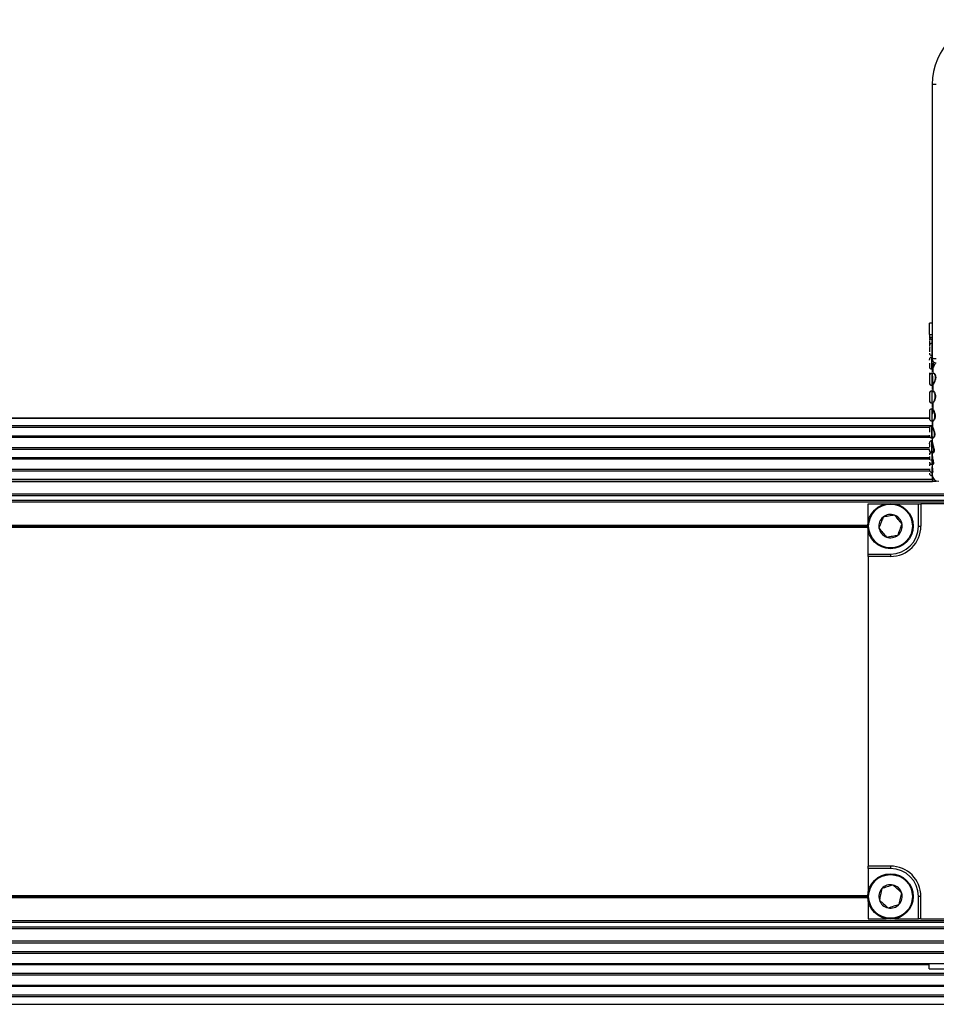
# Paper-space layout 'Sheet8' of a CAD drawing. Units: millimetres. Extents: x 2 to 2156, y 2 to 1394.
# Drawn here: x 1181 to 1294, y 314 to 436 of the extents above; entities that cross this region are included whole.
import ezdxf

# ---------------------------------------------------------------- set-up
doc = ezdxf.new("R2010")
doc.units = ezdxf.units.MM

psp = doc.layouts.new('Sheet8')

# ---------------------------------------------------------------- linework, layer by layer
at = {"color": 7, "linetype": 'Continuous', "lineweight": 25, "ltscale": 5}
for p, q in [((1293.684, 427.876), (1293.684, 394.029)), ((1293.684, 398.443), (1293.334, 398.443)), ((1293.334, 397.025), (1293.334, 398.443)), ((1293.334, 397.025), (1293.684, 397.025)), ((1293.334, 397.025), (1293.334, 396.719)), ((1293.334, 396.719), (1293.684, 396.719)), ((1293.335, 396.465), (1293.334, 396.436)), ((1293.684, 395.937), (1293.634, 395.937)), ((1293.634, 394.437), (1293.654, 394.437)), ((1293.684, 394.251), (1293.634, 394.251)), ((1293.634, 392.751), (1293.634, 394.251)), ((1293.684, 392.727), (1293.684, 392.428)), ((1293.774, 392.88), (1293.768, 392.242)), ((1293.634, 392.25), (1293.634, 390.75)), ((1293.718, 391.869), (1293.718, 391.676)), ((1293.718, 391.676), (1293.718, 390.872)), ((1293.747, 392.238), (1293.826, 392.275)), ((1293.634, 390.069), (1293.634, 388.569)), ((1293.684, 390.76), (1293.684, 390.247)), ((1293.699, 390.719), (1293.684, 390.76)), ((1293.717, 390.069), (1293.734, 390.067)), ((1293.755, 390.759), (1293.75, 390.094)), ((1293.634, 387.856), (1293.634, 386.356)), ((1293.684, 388.632), (1293.684, 388.034)), ((1293.741, 388.539), (1293.737, 387.856)), ((1293.334, 386.699), (1068.834, 386.699)), ((1293.684, 386.699), (1293.634, 386.699)), ((1293.684, 386.65), (1293.684, 387.183)), ((1293.684, 386.475), (1293.684, 385.79)), ((1293.654, 385.764), (1293.634, 385.764)), ((1293.634, 384.264), (1293.634, 385.764)), ((1293.654, 385.76), (1293.654, 385.764)), ((1293.684, 385.79), (1293.707, 385.711)), ((1293.686, 385.779), (1293.684, 385.784)), ((1293.432, 384.342), (1068.736, 384.342)), ((1293.654, 383.933), (1293.634, 383.933)), ((1293.634, 382.433), (1293.634, 383.933)), ((1293.684, 384.427), (1293.684, 383.851)), ((1293.695, 384.32), (1293.684, 384.427)), ((1293.661, 383.741), (1293.654, 383.825)), ((1293.684, 383.851), (1293.691, 383.765)), ((1293.685, 383.832), (1293.684, 383.846)), ((1293.334, 381.662), (1068.834, 381.662)), ((1293.362, 382.316), (1293.284, 382.316)), ((1293.634, 382.433), (1293.634, 380.99)), ((1293.684, 382.618), (1293.684, 382.131)), ((1293.335, 381.261), (1293.334, 381.233)), ((1293.634, 380.99), (1293.74, 380.99)), ((1293.634, 380.529), (1293.634, 380.033)), ((1293.684, 381.159), (1293.684, 380.717)), ((1293.634, 380.033), (1293.718, 380.033)), ((1293.634, 379.626), (1293.654, 379.626)), ((1293.654, 379.71), (1293.654, 379.898)), ((1293.684, 380.133), (1293.684, 379.714)), ((1293.684, 379.714), (1293.684, 379.683)), ((1293.684, 379.508), (1293.684, 379.132)), ((1294.146, 378.879), (1068.023, 378.879)), ((1068.432, 378.908), (1293.732, 378.908)), ((666.534, 377.379), (1390.434, 377.379)), ((1390.434, 377.135), (666.534, 377.135)), ((666.534, 376.588), (1390.434, 376.588)), ((1390.434, 376.338), (666.534, 376.338)), ((1285.784, 376.138), (1288.007, 376.138)), ((1285.784, 373.915), (1285.784, 376.138)), ((1289.061, 376.138), (1291.979, 376.138)), ((1291.979, 373.388), (1291.979, 376.138)), ((1291.979, 376.138), (1292.284, 376.138)), ((1292.284, 376.138), (1292.284, 373.388)), ((1329.534, 376.138), (1292.284, 376.138)), ((1287.62, 374.505), (1287.62, 374.505)), ((1287.621, 374.505), (1287.62, 374.505)), ((1289.045, 374.738), (1289.044, 374.738)), ((1289.045, 374.738), (1289.045, 374.738)), ((1076.031, 373.513), (1285.737, 373.513)), ((1076.031, 373.263), (1285.737, 373.263)), ((1076.034, 373.388), (1285.734, 373.388)), ((1287.11, 373.156), (1287.11, 373.155)), ((1287.11, 373.155), (1287.11, 373.155)), ((1289.959, 373.621), (1289.958, 373.622)), ((1289.958, 373.62), (1289.959, 373.621)), ((1291.979, 373.388), (1292.284, 373.388)), ((1285.784, 369.943), (1285.784, 372.861)), ((1288.023, 372.039), (1288.024, 372.038)), ((1288.024, 372.038), (1288.024, 372.038)), ((1289.447, 372.271), (1289.448, 372.271)), ((1289.448, 372.271), (1289.448, 372.272)), ((1285.784, 369.943), (1288.534, 369.943)), ((1285.784, 369.638), (1285.784, 369.943)), ((1285.784, 369.638), (1285.784, 331.438)), ((1288.534, 369.638), (1285.784, 369.638)), ((1288.534, 369.943), (1288.534, 369.638)), ((1288.534, 331.438), (1285.784, 331.438)), ((1285.784, 331.133), (1285.784, 331.438)), ((1288.534, 331.133), (1285.784, 331.133)), ((1285.784, 331.133), (1285.784, 328.215)), ((1288.534, 331.438), (1288.534, 331.133)), ((1287.466, 328.659), (1287.466, 328.659)), ((1287.466, 328.659), (1287.466, 328.658)), ((1288.841, 329.098), (1288.84, 329.099)), ((1288.84, 329.099), (1288.84, 329.098)), ((1289.909, 328.128), (1289.908, 328.129)), ((1289.909, 328.127), (1289.909, 328.128)), ((1076.031, 327.813), (1285.737, 327.813)), ((1076.031, 327.563), (1285.737, 327.563)), ((1076.034, 327.688), (1285.734, 327.688)), ((1285.784, 327.161), (1285.784, 324.938)), ((1287.16, 327.249), (1287.159, 327.248)), ((1287.159, 327.248), (1287.16, 327.248)), ((1291.979, 324.938), (1291.979, 327.688)), ((1292.284, 327.688), (1291.979, 327.688)), ((1292.284, 324.938), (1292.284, 327.688)), ((1288.227, 326.278), (1288.228, 326.278)), ((1288.228, 326.278), (1288.229, 326.278)), ((1289.602, 326.717), (1289.602, 326.718)), ((1289.602, 326.718), (1289.603, 326.718)), ((666.534, 324.738), (1390.434, 324.738)), ((1390.434, 324.488), (666.534, 324.488)), ((1285.784, 324.938), (1288.007, 324.938)), ((1289.061, 324.938), (1291.979, 324.938)), ((1292.284, 324.938), (1291.979, 324.938)), ((1292.284, 324.938), (1329.534, 324.938)), ((666.534, 323.942), (1390.434, 323.942)), ((1390.434, 323.697), (666.534, 323.697)), ((666.534, 322.203), (1390.434, 322.203)), ((666.534, 322.198), (1390.434, 322.198)), ((1390.434, 322.168), (666.534, 322.168)), ((1390.434, 321.918), (666.534, 321.918)), ((666.534, 320.897), (1390.434, 320.897)), ((1390.434, 320.652), (666.534, 320.652)), ((666.534, 319.42), (1390.434, 319.42)), ((666.534, 319.414), (1390.434, 319.414)), ((1293.284, 318.76), (1293.284, 319.414)), ((1293.284, 318.76), (1373.284, 318.76)), ((666.534, 318.217), (1390.434, 318.217)), ((1390.434, 317.972), (666.534, 317.972)), ((666.534, 316.739), (1390.434, 316.739)), ((666.534, 316.734), (1390.434, 316.734)), ((1483.76, 315.292), (573.209, 315.292)), ((574.284, 315.537), (1482.684, 315.537)), ((571.284, 314.398), (1485.684, 314.398)), ((571.284, 314.378), (1485.684, 314.378))]:
    psp.add_line(p, q, dxfattribs=at)
at = {"color": 8, "linetype": 'Continuous', "lineweight": 25, "ltscale": 5}
for p, q in [((1293.634, 396.719), (1293.634, 395.937)), ((1293.634, 395.937), (1293.634, 394.437)), ((1293.634, 394.251), (1293.634, 392.751)), ((1293.654, 394.437), (1293.654, 394.442)), ((1293.741, 390.757), (1293.699, 390.719)), ((1293.334, 386.678), (1068.834, 386.678)), ((1293.684, 386.678), (1293.634, 386.678)), ((1068.485, 385.784), (1293.684, 385.784)), ((1293.344, 385.539), (1068.824, 385.539)), ((1293.634, 385.764), (1293.634, 384.264)), ((1293.438, 384.337), (1068.73, 384.337)), ((1068.831, 384.518), (1293.338, 384.518)), ((1293.654, 383.825), (1293.654, 383.933)), ((1068.834, 383.104), (1293.334, 383.104)), ((1293.334, 382.859), (1068.834, 382.859)), ((1293.634, 383.917), (1293.634, 382.433)), ((1068.834, 381.838), (1293.284, 381.838)), ((1293.334, 381.657), (1068.834, 381.657)), ((1293.673, 381.89), (1293.654, 382.116)), ((1293.684, 382.131), (1293.702, 381.899)), ((1068.834, 380.424), (1293.334, 380.424)), ((1068.468, 379.158), (1293.778, 379.158)), ((1293.334, 380.179), (1068.834, 380.179)), ((1294.182, 378.873), (1067.986, 378.873)), ((1293.284, 319.238), (1068.484, 319.238)), ((1398.655, 316.558), (658.313, 316.558))]:
    psp.add_line(p, q, dxfattribs=at)
at = {"color": 7, "linetype": 'Continuous', "lineweight": 25, "ltscale": 5, "flags": 128}
psp.add_lwpolyline([(1293.334, 394.093), (1293.34, 394.035), (1293.343, 394.022)], dxfattribs=at)
at = {"color": 7, "linetype": 'Continuous', "lineweight": 25, "ltscale": 25}
for centre, radius in [((1288.534, 373.388), 2.8), ((1288.534, 373.388), 2.7), ((1288.534, 327.688), 2.8), ((1288.534, 327.688), 2.7)]:
    psp.add_circle(centre, radius, dxfattribs=at)
for centre, radius, start, end in [((1301.684, 427.875), 8, 89.99997, 179.99987), ((1294.058, 326.467), 101.41, 89.92875, 90.21126), ((1293.634, 396.73), 0.3, 182.0496, 270), ((1293.634, 396.494), 0.3, 180, 217.84247), ((1293.634, 395.992), 0.3, 180, 216.22737), ((1293.634, 395.637), 0.3, 90, 180), ((1293.634, 395.536), 0.3, 180, 214.43502), ((1293.634, 394.737), 0.3, 180, 270), ((1293.634, 393.951), 0.3, 90, 180), ((1294.06, 291.272), 102.758, 89.9306, 90.20941), ((1293.634, 393.051), 0.3, 180, 270), ((1293.634, 392.263), 0.3, 180, 211.46536), ((1293.634, 391.95), 0.3, 90, 180), ((1293.634, 391.05), 0.3, 180, 270), ((1293.634, 389.769), 0.3, 90, 180), ((1293.634, 388.869), 0.3, 180, 270), ((1293.634, 387.556), 0.3, 90, 180), ((1293.634, 386.656), 0.3, 180, 270), ((1293.634, 385.464), 0.3, 90, 180), ((1293.634, 384.564), 0.3, 180, 270), ((1293.634, 383.633), 0.3, 90, 180), ((1293.634, 382.733), 0.3, 180, 270), ((1293.662, 383.77), 0.029, 267.34245, 349.62625), ((1293.634, 382.19), 0.3, 115.14411, 180), ((1293.634, 381.233), 0.3, 90, 126.26175), ((1293.634, 381.29), 0.3, 180, 270), ((1293.634, 380.826), 0.3, 129.23264, 180), ((1293.634, 380.333), 0.3, 180, 270), ((1293.634, 379.926), 0.3, 180, 270), ((1294.497, 379.727), 0.813, 180.97121, 269.32531), ((1288.534, 373.388), 1.443, 129.30898, 189.25729), ((1288.534, 373.388), 1.443, 69.30898, 129.25729), ((1288.534, 373.388), 1.443, 9.30898, 69.25729), ((1288.534, 373.388), 1.443, 189.30898, 249.25729), ((1288.534, 373.388), 3.75, 270, 0), ((1288.534, 373.388), 3.445, 270, 0), ((1288.534, 373.388), 1.443, 309.30898, 9.25729), ((1288.534, 373.388), 1.443, 249.30898, 309.25729), ((1288.534, 327.688), 3.75, 0, 90), ((1288.534, 327.688), 3.445, 0, 90), ((1288.534, 327.688), 1.443, 137.77337, 197.72168), ((1288.534, 327.688), 1.443, 77.77337, 137.72168), ((1288.534, 327.688), 1.443, 17.77337, 77.72168), ((1288.534, 327.688), 1.443, 317.77337, 17.72168), ((1288.534, 327.688), 1.443, 197.77337, 257.72168), ((1288.534, 327.688), 1.443, 257.77337, 317.72168)]:
    psp.add_arc(centre, radius, start, end, dxfattribs=at)
at = {"color": 8, "linetype": 'Continuous', "lineweight": 25, "ltscale": 25}
for centre, radius, start, end in [((1294.17, 387.181), 0.486, 128.71845, 179.83004), ((1294.189, 379.132), 0.505, 180.04693, 210.13636)]:
    psp.add_arc(centre, radius, start, end, dxfattribs=at)
at = {"color": 7, "linetype": 'Continuous', "lineweight": 25, "ltscale": 5}
for points, knots in [([(1293.334, 396.265), (1293.334, 396.249), (1293.334, 396.205), (1293.334, 396.121), (1293.334, 396.032), (1293.334, 395.991), (1293.334, 395.993), (1293.334, 395.994)], [0, 0, 0, 0, 0.0974035, 0.2738836, 0.5972878, 0.9206993, 1, 1, 1, 1]), ([(1293.334, 395.337), (1293.334, 395.326), (1293.334, 395.285), (1293.334, 395.211), (1293.334, 395.119), (1293.334, 395.004), (1293.334, 394.932), (1293.334, 394.886)], [0, 0, 0, 0, 0.0795485, 0.2693658, 0.4602918, 0.6501076, 1, 1, 1, 1]), ([(1293.334, 393.879), (1293.334, 393.905), (1293.334, 393.946), (1293.334, 393.95), (1293.334, 393.951)], [0, 0, 0, 0, 0.652172, 1, 1, 1, 1]), ([(1293.654, 394.442), (1293.658, 394.442), (1293.666, 394.441), (1293.676, 394.434), (1293.683, 394.424), (1293.684, 394.416), (1293.684, 394.412)], [0, 0, 0, 0, 0.2498879, 0.5001477, 0.7501108, 1, 1, 1, 1]), ([(1293.723, 394.13), (1293.703, 394.076), (1293.662, 393.967), (1293.657, 393.797), (1293.654, 393.71)], [0, 0, 0, 0, 0.4879211, 1, 1, 1, 1]), ([(1293.684, 393.718), (1293.686, 393.802), (1293.69, 393.977), (1293.731, 394.091), (1293.752, 394.15)], [0, 0, 0, 0, 0.4791058, 1, 1, 1, 1]), ([(1293.692, 394.028), (1293.69, 394.005), (1293.682, 393.919), (1293.743, 393.774), (1293.864, 393.631), (1294.022, 393.544), (1294.132, 393.534), (1294.184, 393.529)], [0, 0, 0, 0, 0.087741, 0.3299337, 0.575925, 0.8005358, 1, 1, 1, 1]), ([(1293.334, 393.491), (1293.334, 393.463), (1293.334, 393.405), (1293.334, 393.32), (1293.334, 393.216), (1293.334, 393.16), (1293.334, 393.124)], [0, 0, 0, 0, 0.19032113, 0.40190213, 0.61224844, 1, 1, 1, 1]), ([(1293.334, 393.163), (1293.334, 393.153), (1293.334, 393.12), (1293.334, 393.087), (1293.334, 393.059), (1293.334, 393.048), (1293.334, 393.052), (1293.334, 393.052)], [0, 0, 0, 0, 0.1255638, 0.414289, 0.7047143, 0.9934426, 1, 1, 1, 1]), ([(1293.654, 392.984), (1293.658, 392.984), (1293.666, 392.984), (1293.676, 392.987), (1293.683, 392.99), (1293.684, 392.993), (1293.684, 392.995)], [0, 0, 0, 0, 0.2498771, 0.5001066, 0.7500898, 1, 1, 1, 1]), ([(1293.654, 392.757), (1293.657, 392.755), (1293.661, 392.751), (1293.701, 392.833), (1293.72, 392.873)], [0, 0, 0, 0, 0.5128448, 1, 1, 1, 1]), ([(1293.755, 393.404), (1293.735, 393.357), (1293.703, 393.283), (1293.686, 393.131), (1293.685, 393.04), (1293.684, 392.995)], [0, 0, 0, 0, 0.4714496, 0.7379074, 1, 1, 1, 1]), ([(1293.749, 392.844), (1293.73, 392.803), (1293.69, 392.719), (1293.686, 392.724), (1293.684, 392.727)], [0, 0, 0, 0, 0.4922272, 1, 1, 1, 1]), ([(1293.72, 392.873), (1293.735, 392.902), (1293.766, 392.965), (1293.828, 393.088), (1293.898, 393.233), (1293.944, 393.339), (1293.967, 393.392)], [0, 0, 0, 0, 0.2254129, 0.4816232, 0.7409772, 1, 1, 1, 1]), ([(1293.749, 392.844), (1293.749, 392.847), (1293.748, 392.852), (1293.744, 392.859), (1293.74, 392.863), (1293.736, 392.867), (1293.729, 392.871), (1293.724, 392.872), (1293.72, 392.873)], [0, 0, 0, 0, 0.241676, 0.3711103, 0.5026214, 0.6338631, 0.7620285, 1, 1, 1, 1]), ([(1293.755, 393.404), (1293.755, 393.401), (1293.754, 393.396), (1293.75, 393.39), (1293.746, 393.387), (1293.742, 393.384), (1293.735, 393.381), (1293.73, 393.382), (1293.726, 393.382)], [0, 0, 0, 0, 0.2420245, 0.3714794, 0.5031186, 0.6341772, 0.762181, 1, 1, 1, 1]), ([(1294.054, 393.55), (1294.053, 393.546), (1294.037, 393.488), (1293.991, 393.375), (1293.924, 393.215), (1293.856, 393.068), (1293.795, 392.94), (1293.764, 392.876), (1293.749, 392.844)], [0, 0, 0, 0, 0.01428671, 0.20657242, 0.41306674, 0.61849731, 0.81324899, 1, 1, 1, 1]), ([(1293.884, 393.478), (1293.877, 393.481), (1293.849, 393.494), (1293.803, 393.465), (1293.771, 393.424), (1293.755, 393.404)], [0, 0, 0, 0, 0.1282455, 0.5732241, 1, 1, 1, 1]), ([(1293.334, 392.312), (1293.334, 392.29), (1293.334, 392.262), (1293.334, 392.265), (1293.334, 392.265)], [0, 0, 0, 0, 0.8012912, 1, 1, 1, 1]), ([(1293.334, 391.928), (1293.334, 391.939), (1293.334, 391.958), (1293.334, 391.937), (1293.334, 391.904), (1293.334, 391.854), (1293.334, 391.771), (1293.334, 391.643), (1293.334, 391.497), (1293.334, 391.381), (1293.334, 391.294), (1293.334, 391.217), (1293.334, 391.131), (1293.334, 391.095), (1293.334, 391.072)], [0, 0, 0, 0, 0.11972223, 0.18505051, 0.24999944, 0.31532783, 0.38027631, 0.50000001, 0.61971961, 0.68505051, 0.74999943, 0.81532782, 0.8802763, 1, 1, 1, 1]), ([(1293.718, 392.213), (1293.699, 392.181), (1293.661, 392.116), (1293.657, 391.981), (1293.654, 391.912)], [0, 0, 0, 0, 0.4902248, 1, 1, 1, 1]), ([(1293.684, 391.928), (1293.686, 391.997), (1293.69, 392.137), (1293.728, 392.204), (1293.747, 392.238)], [0, 0, 0, 0, 0.4955079, 1, 1, 1, 1]), ([(1293.712, 390.787), (1293.739, 390.824), (1293.8, 390.907), (1293.914, 391.11), (1293.999, 391.31), (1294.05, 391.469), (1294.079, 391.618), (1294.087, 391.762), (1294.073, 391.896), (1294.039, 392.013), (1293.984, 392.119), (1293.902, 392.217), (1293.799, 392.27), (1293.743, 392.23), (1293.718, 392.213)], [0, 0, 0, 0, 0.11397057, 0.25129027, 0.32810731, 0.39191309, 0.45355206, 0.51175604, 0.57035206, 0.63372409, 0.69373292, 0.77281838, 0.89786211, 1, 1, 1, 1]), ([(1293.718, 392.213), (1293.722, 392.213), (1293.727, 392.213), (1293.734, 392.216), (1293.738, 392.219), (1293.742, 392.223), (1293.746, 392.229), (1293.747, 392.235), (1293.747, 392.238)], [0, 0, 0, 0, 0.2377996, 0.3660639, 0.4973525, 0.6287731, 0.758123, 1, 1, 1, 1]), ([(1293.654, 390.789), (1293.656, 390.769), (1293.661, 390.731), (1293.695, 390.768), (1293.712, 390.787)], [0, 0, 0, 0, 0.51110606, 1, 1, 1, 1]), ([(1293.709, 390.067), (1293.693, 390.058), (1293.66, 390.039), (1293.656, 389.954), (1293.654, 389.911)], [0, 0, 0, 0, 0.4935965, 1, 1, 1, 1]), ([(1293.684, 389.934), (1293.686, 389.978), (1293.689, 390.067), (1293.721, 390.086), (1293.738, 390.096)], [0, 0, 0, 0, 0.4910786, 1, 1, 1, 1]), ([(1293.699, 388.57), (1293.72, 388.581), (1293.765, 388.605), (1293.859, 388.726), (1293.939, 388.873), (1294.001, 389.019), (1294.042, 389.173), (1294.062, 389.347), (1294.051, 389.518), (1294.016, 389.67), (1293.959, 389.813), (1293.877, 389.954), (1293.78, 390.059), (1293.73, 390.065), (1293.709, 390.067)], [0, 0, 0, 0, 0.0950252, 0.2104334, 0.2951379, 0.3522839, 0.4277503, 0.4956064, 0.562934, 0.6360275, 0.6980425, 0.782182, 0.9061254, 1, 1, 1, 1]), ([(1293.709, 390.067), (1293.712, 390.068), (1293.718, 390.068), (1293.724, 390.072), (1293.729, 390.075), (1293.733, 390.08), (1293.737, 390.087), (1293.737, 390.093), (1293.738, 390.096)], [0, 0, 0, 0, 0.2381591, 0.3666111, 0.4976069, 0.6292174, 0.7584125, 1, 1, 1, 1]), ([(1293.741, 390.757), (1293.741, 390.76), (1293.74, 390.766), (1293.736, 390.773), (1293.732, 390.777), (1293.728, 390.781), (1293.721, 390.785), (1293.716, 390.786), (1293.712, 390.787)], [0, 0, 0, 0, 0.241379, 0.3707612, 0.502107, 0.633632, 0.7619291, 1, 1, 1, 1]), ([(1293.738, 390.096), (1293.76, 390.093), (1293.809, 390.085), (1293.902, 389.978), (1293.982, 389.837), (1294.038, 389.691), (1294.076, 389.525), (1294.086, 389.346), (1294.066, 389.165), (1294.022, 388.996), (1293.962, 388.845), (1293.882, 388.698), (1293.793, 388.576), (1293.749, 388.551), (1293.729, 388.54)], [0, 0, 0, 0, 0.0976823, 0.2166827, 0.2908984, 0.3629226, 0.4350369, 0.504558, 0.5753053, 0.6490065, 0.7190875, 0.7907865, 0.9055749, 1, 1, 1, 1]), ([(1293.334, 389.768), (1293.334, 389.765), (1293.334, 389.76), (1293.334, 389.71), (1293.334, 389.656), (1293.334, 389.587), (1293.334, 389.485), (1293.334, 389.343), (1293.334, 389.198), (1293.334, 389.09), (1293.334, 389.016), (1293.334, 388.954), (1293.334, 388.892), (1293.334, 388.878), (1293.334, 388.869)], [0, 0, 0, 0, 0.119721, 0.1850494, 0.2500009, 0.3153307, 0.3802779, 0.4999997, 0.6197233, 0.6850528, 0.7500006, 0.8153304, 0.8802776, 1, 1, 1, 1]), ([(1293.654, 388.659), (1293.656, 388.63), (1293.659, 388.572), (1293.686, 388.571), (1293.699, 388.57)], [0, 0, 0, 0, 0.5085911, 1, 1, 1, 1]), ([(1293.695, 387.84), (1293.683, 387.849), (1293.659, 387.868), (1293.656, 387.838), (1293.654, 387.823)], [0, 0, 0, 0, 0.4975225, 1, 1, 1, 1]), ([(1293.684, 387.852), (1293.684, 387.848), (1293.683, 387.84), (1293.676, 387.831), (1293.666, 387.824), (1293.658, 387.823), (1293.654, 387.823)], [0, 0, 0, 0, 0.2498633, 0.4998533, 0.7501019, 1, 1, 1, 1]), ([(1293.683, 386.372), (1293.698, 386.364), (1293.721, 386.35), (1293.761, 386.367), (1293.785, 386.383), (1293.798, 386.394), (1293.804, 386.4), (1293.808, 386.403), (1293.809, 386.404), (1293.81, 386.405), (1293.811, 386.405), (1293.811, 386.406), (1293.811, 386.406), (1293.811, 386.406), (1293.811, 386.406), (1293.811, 386.406), (1293.811, 386.406), (1293.81, 386.409), (1293.877, 386.429), (1293.909, 386.54), (1293.989, 386.712), (1294.021, 386.9), (1294.015, 387.108), (1293.974, 387.297), (1293.913, 387.467), (1293.839, 387.63), (1293.753, 387.773), (1293.713, 387.819), (1293.695, 387.84)], [0, 0, 0, 0, 0.0829391, 0.1309553, 0.1566361, 0.1698902, 0.1766243, 0.1800169, 0.1817189, 0.1825732, 0.1829983, 0.183216, 0.1833217, 0.1833737, 0.1834011, 0.1834141, 0.1834278, 0.1834333, 0.1899478, 0.3119422, 0.4014955, 0.477596, 0.561703, 0.6538367, 0.7121733, 0.7979853, 0.9104531, 1, 1, 1, 1]), ([(1293.729, 388.54), (1293.715, 388.541), (1293.689, 388.542), (1293.686, 388.603), (1293.684, 388.632)], [0, 0, 0, 0, 0.50739609, 1, 1, 1, 1]), ([(1293.684, 387.852), (1293.686, 387.867), (1293.689, 387.897), (1293.712, 387.879), (1293.724, 387.87)], [0, 0, 0, 0, 0.5002091, 1, 1, 1, 1]), ([(1293.819, 387.63), (1293.76, 387.5), (1293.683, 387.329), (1293.687, 387.231), (1293.688, 387.207)], [0, 0, 0, 0, 0.7572914, 1, 1, 1, 1]), ([(1293.695, 387.84), (1293.698, 387.841), (1293.704, 387.841), (1293.711, 387.845), (1293.715, 387.849), (1293.719, 387.854), (1293.723, 387.861), (1293.723, 387.866), (1293.724, 387.87)], [0, 0, 0, 0, 0.23797831, 0.3664297, 0.49800828, 0.62934246, 0.75865238, 1, 1, 1, 1]), ([(1293.729, 388.54), (1293.728, 388.543), (1293.727, 388.549), (1293.724, 388.556), (1293.72, 388.561), (1293.715, 388.565), (1293.708, 388.569), (1293.703, 388.569), (1293.699, 388.57)], [0, 0, 0, 0, 0.2409816, 0.3703248, 0.5019273, 0.6334482, 0.7620596, 1, 1, 1, 1]), ([(1293.724, 387.87), (1293.744, 387.846), (1293.785, 387.798), (1293.865, 387.652), (1293.936, 387.493), (1293.996, 387.318), (1294.04, 387.112), (1294.045, 386.893), (1294.012, 386.697), (1293.94, 386.51), (1293.847, 386.379), (1293.761, 386.317), (1293.728, 386.335), (1293.712, 386.344)], [0, 0, 0, 0, 0.0978204, 0.2010699, 0.2740556, 0.3452664, 0.4359368, 0.5231486, 0.6047663, 0.6898094, 0.8179107, 0.9114695, 1, 1, 1, 1]), ([(1293.334, 387.547), (1293.334, 387.529), (1293.334, 387.502), (1293.334, 387.425), (1293.334, 387.353), (1293.334, 387.271), (1293.334, 387.157), (1293.334, 387.011), (1293.334, 386.876), (1293.334, 386.784), (1293.334, 386.726), (1293.334, 386.684), (1293.334, 386.651), (1293.334, 386.66), (1293.334, 386.666)], [0, 0, 0, 0, 0.1197212, 0.1850506, 0.2499999, 0.3153296, 0.3802779, 0.5, 0.6197212, 0.6850506, 0.7499999, 0.8153296, 0.8802779, 1, 1, 1, 1]), ([(1293.654, 386.5), (1293.658, 386.499), (1293.666, 386.499), (1293.676, 386.493), (1293.683, 386.485), (1293.684, 386.479), (1293.684, 386.475)], [0, 0, 0, 0, 0.2499511, 0.4997411, 0.7500585, 1, 1, 1, 1]), ([(1293.654, 386.5), (1293.655, 386.471), (1293.658, 386.413), (1293.674, 386.386), (1293.683, 386.372)], [0, 0, 0, 0, 0.5052418, 1, 1, 1, 1]), ([(1293.712, 386.344), (1293.712, 386.348), (1293.711, 386.354), (1293.707, 386.36), (1293.704, 386.365), (1293.699, 386.368), (1293.692, 386.372), (1293.686, 386.372), (1293.683, 386.372)], [0, 0, 0, 0, 0.2403462, 0.3694833, 0.5010822, 0.6324753, 0.7612922, 1, 1, 1, 1]), ([(1293.712, 386.344), (1293.704, 386.359), (1293.687, 386.387), (1293.685, 386.446), (1293.684, 386.475)], [0, 0, 0, 0, 0.4997273, 1, 1, 1, 1]), ([(1293.334, 385.415), (1293.334, 385.384), (1293.334, 385.336), (1293.334, 385.238), (1293.334, 385.154), (1293.334, 385.07), (1293.334, 385.015), (1293.334, 384.991)], [0, 0, 0, 0, 0.326752, 0.5050531, 0.6823233, 0.8606264, 1, 1, 1, 1]), ([(1293.684, 385.79), (1293.684, 385.786), (1293.683, 385.778), (1293.676, 385.768), (1293.666, 385.761), (1293.658, 385.76), (1293.654, 385.76)], [0, 0, 0, 0, 0.2498739, 0.4998177, 0.7500963, 1, 1, 1, 1]), ([(1293.677, 385.682), (1293.671, 385.701), (1293.657, 385.739), (1293.655, 385.753), (1293.654, 385.76)], [0, 0, 0, 0, 0.5019985, 1, 1, 1, 1]), ([(1293.665, 384.345), (1293.676, 384.319), (1293.7, 384.263), (1293.775, 384.257), (1293.865, 384.329), (1293.93, 384.465), (1293.964, 384.621), (1293.961, 384.808), (1293.927, 384.994), (1293.872, 385.177), (1293.805, 385.368), (1293.726, 385.557), (1293.692, 385.644), (1293.677, 385.682)], [0, 0, 0, 0, 0.0841674, 0.1831835, 0.3108087, 0.3997618, 0.4747141, 0.5579718, 0.6481577, 0.7070107, 0.7942269, 0.9086374, 1, 1, 1, 1]), ([(1293.677, 385.682), (1293.681, 385.683), (1293.687, 385.684), (1293.693, 385.688), (1293.698, 385.691), (1293.702, 385.696), (1293.706, 385.702), (1293.706, 385.707), (1293.707, 385.711)], [0, 0, 0, 0, 0.2388135, 0.3674249, 0.498373, 0.6301132, 0.759121, 1, 1, 1, 1]), ([(1293.69, 385.398), (1293.688, 385.326), (1293.685, 385.252), (1293.699, 385.267), (1293.7, 385.268)], [0, 0, 0, 0, 0.9534958, 1, 1, 1, 1]), ([(1293.729, 386.33), (1293.728, 386.164), (1293.727, 385.932), (1293.726, 385.722), (1293.726, 385.661)], [0, 0, 0, 0, 0.7113437, 1, 1, 1, 1]), ([(1293.334, 384.566), (1293.334, 384.565), (1293.334, 384.563), (1293.334, 384.59), (1293.334, 384.612)], [0, 0, 0, 0, 0.1987121, 1, 1, 1, 1]), ([(1293.798, 384.243), (1293.775, 384.24), (1293.729, 384.233), (1293.706, 384.291), (1293.695, 384.32)], [0, 0, 0, 0, 0.5137671, 1, 1, 1, 1]), ([(1293.943, 385.024), (1293.959, 384.951), (1293.99, 384.806), (1293.985, 384.676), (1293.982, 384.611)], [0, 0, 0, 0, 0.5085694, 1, 1, 1, 1]), ([(1293.334, 383.535), (1293.334, 383.554), (1293.334, 383.593), (1293.334, 383.62), (1293.334, 383.635), (1293.334, 383.632), (1293.334, 383.632)], [0, 0, 0, 0, 0.29125648, 0.60912145, 0.92513451, 1, 1, 1, 1]), ([(1293.334, 383.518), (1293.334, 383.476), (1293.334, 383.411), (1293.334, 383.299), (1293.334, 383.221), (1293.334, 383.174), (1293.334, 383.157)], [0, 0, 0, 0, 0.418848, 0.6474012, 0.8746261, 1, 1, 1, 1]), ([(1293.334, 382.735), (1293.334, 382.735), (1293.334, 382.736), (1293.334, 382.765), (1293.334, 382.816), (1293.334, 382.849)], [0, 0, 0, 0, 0.21388026, 0.49036108, 1, 1, 1, 1]), ([(1293.684, 383.851), (1293.684, 383.848), (1293.683, 383.841), (1293.676, 383.832), (1293.666, 383.826), (1293.658, 383.826), (1293.654, 383.825)], [0, 0, 0, 0, 0.2498324, 0.499854, 0.7501018, 1, 1, 1, 1]), ([(1293.654, 382.625), (1293.657, 382.591), (1293.663, 382.519), (1293.697, 382.454), (1293.747, 382.426), (1293.804, 382.444), (1293.854, 382.506), (1293.885, 382.603), (1293.894, 382.725), (1293.881, 382.863), (1293.85, 383.014), (1293.824, 383.12), (1293.807, 383.177), (1293.806, 383.18)], [0, 0, 0, 0, 0.0948582, 0.197523, 0.3050541, 0.4162777, 0.527721, 0.6247081, 0.7191812, 0.8153391, 0.8968191, 0.9949599, 1, 1, 1, 1]), ([(1293.691, 383.765), (1293.699, 383.717), (1293.715, 383.619), (1293.769, 383.417), (1293.828, 383.211), (1293.877, 383.02), (1293.906, 382.864), (1293.92, 382.717), (1293.91, 382.587), (1293.879, 382.486), (1293.83, 382.423), (1293.775, 382.402), (1293.727, 382.429), (1293.693, 382.494), (1293.687, 382.568), (1293.684, 382.603)], [0, 0, 0, 0, 0.0803077, 0.1644828, 0.2722961, 0.3388794, 0.4040752, 0.4748354, 0.5446321, 0.6204125, 0.6976265, 0.7784579, 0.8568692, 0.9298372, 1, 1, 1, 1]), ([(1293.334, 381.986), (1293.334, 381.935), (1293.334, 381.857), (1293.334, 381.738), (1293.334, 381.647), (1293.334, 381.584), (1293.334, 381.556), (1293.334, 381.554)], [0, 0, 0, 0, 0.3743847, 0.5786777, 0.7817843, 0.9860808, 1, 1, 1, 1]), ([(1293.654, 382.116), (1293.658, 382.116), (1293.666, 382.116), (1293.676, 382.12), (1293.683, 382.125), (1293.684, 382.129), (1293.684, 382.131)], [0, 0, 0, 0, 0.24988486, 0.50010521, 0.75007469, 1, 1, 1, 1]), ([(1293.803, 381.152), (1293.804, 381.155), (1293.81, 381.201), (1293.781, 381.364), (1293.724, 381.614), (1293.69, 381.799), (1293.673, 381.89)], [0, 0, 0, 0, 0.0223243, 0.3357798, 0.6711962, 1, 1, 1, 1]), ([(1293.684, 382.603), (1293.684, 382.606), (1293.684, 382.611), (1293.684, 382.615), (1293.684, 382.618)], [0, 0, 0, 0, 0.5007578, 1, 1, 1, 1]), ([(1293.684, 381.334), (1293.684, 381.368), (1293.684, 381.447), (1293.684, 381.528), (1293.684, 381.549), (1293.684, 381.56)], [0, 0, 0, 0, 0.2706393, 0.6348302, 1, 1, 1, 1]), ([(1293.702, 381.899), (1293.719, 381.806), (1293.752, 381.615), (1293.809, 381.357), (1293.837, 381.189), (1293.83, 381.141), (1293.83, 381.137)], [0, 0, 0, 0, 0.32536546, 0.65903055, 0.97265739, 1, 1, 1, 1]), ([(1293.334, 380.459), (1293.334, 380.45), (1293.334, 380.418), (1293.334, 380.379), (1293.334, 380.347), (1293.334, 380.329), (1293.334, 380.335), (1293.334, 380.336)], [0, 0, 0, 0, 0.1194181, 0.3936495, 0.666285, 0.9405239, 1, 1, 1, 1]), ([(1293.654, 381.181), (1293.659, 381.13), (1293.67, 381.022), (1293.712, 381.002), (1293.733, 380.991)], [0, 0, 0, 0, 0.4825399, 1, 1, 1, 1]), ([(1293.654, 380.72), (1293.658, 380.72), (1293.666, 380.72), (1293.676, 380.719), (1293.683, 380.718), (1293.684, 380.718), (1293.684, 380.717)], [0, 0, 0, 0, 0.24987799, 0.50012678, 0.75008353, 1, 1, 1, 1]), ([(1293.654, 380.158), (1293.656, 380.128), (1293.661, 380.067), (1293.688, 380.026), (1293.708, 380.036), (1293.717, 380.097), (1293.707, 380.199), (1293.686, 380.347), (1293.66, 380.53), (1293.656, 380.658), (1293.654, 380.72)], [0, 0, 0, 0, 0.1136522, 0.2394225, 0.3808767, 0.4944735, 0.606033, 0.7504494, 0.8799087, 1, 1, 1, 1]), ([(1293.766, 380.973), (1293.765, 380.971), (1293.746, 380.953), (1293.699, 381.006), (1293.689, 381.11), (1293.684, 381.159)], [0, 0, 0, 0, 0.0389348, 0.5411512, 1, 1, 1, 1]), ([(1293.684, 380.717), (1293.686, 380.653), (1293.691, 380.521), (1293.714, 380.341), (1293.736, 380.188), (1293.745, 380.077), (1293.737, 380.013), (1293.716, 380.005), (1293.691, 380.041), (1293.686, 380.103), (1293.684, 380.133)], [0, 0, 0, 0, 0.1218263, 0.248436, 0.3779529, 0.5055684, 0.6349807, 0.761884, 0.8842557, 1, 1, 1, 1]), ([(1293.684, 379.683), (1293.684, 379.687), (1293.683, 379.694), (1293.676, 379.703), (1293.666, 379.709), (1293.658, 379.71), (1293.654, 379.71)], [0, 0, 0, 0, 0.2499345, 0.4998714, 0.7501158, 1, 1, 1, 1]), ([(1293.654, 379.626), (1293.658, 379.625), (1293.666, 379.624), (1293.676, 379.617), (1293.683, 379.607), (1293.684, 379.599), (1293.684, 379.596)], [0, 0, 0, 0, 0.2498795, 0.5001373, 0.7500768, 1, 1, 1, 1]), ([(1293.684, 379.683), (1293.684, 379.658), (1293.685, 379.608), (1293.684, 379.6), (1293.684, 379.596)], [0, 0, 0, 0, 0.5001197, 1, 1, 1, 1]), ([(1293.684, 379.144), (1293.686, 379.102), (1293.689, 379.038), (1293.71, 378.948), (1293.735, 378.9), (1293.746, 378.879)], [0, 0, 0, 0, 0.5128511, 0.7790086, 1, 1, 1, 1]), ([(1287.62, 374.505), (1287.559, 374.342), (1287.412, 373.956), (1287.236, 373.491), (1287.131, 373.212), (1287.11, 373.156)], [0, 0, 0, 0, 0.366082, 0.8714613, 1, 1, 1, 1]), ([(1289.044, 374.738), (1288.79, 374.697), (1288.314, 374.619), (1287.841, 374.541), (1287.621, 374.505)], [0, 0, 0, 0, 0.5349623, 1, 1, 1, 1]), ([(1289.958, 373.622), (1289.795, 373.821), (1289.49, 374.194), (1289.186, 374.565), (1289.045, 374.738)], [0, 0, 0, 0, 0.53481821, 1, 1, 1, 1]), ([(1287.11, 373.155), (1287.273, 372.955), (1287.578, 372.582), (1287.882, 372.211), (1288.023, 372.039)], [0, 0, 0, 0, 0.5348178, 1, 1, 1, 1]), ([(1289.448, 372.272), (1289.47, 372.328), (1289.575, 372.606), (1289.751, 373.071), (1289.897, 373.458), (1289.958, 373.62)], [0, 0, 0, 0, 0.1285387, 0.633918, 1, 1, 1, 1]), ([(1288.024, 372.038), (1288.279, 372.08), (1288.754, 372.158), (1289.227, 372.235), (1289.447, 372.271)], [0, 0, 0, 0, 0.5349621, 1, 1, 1, 1]), ([(1287.466, 328.658), (1287.411, 328.406), (1287.309, 327.935), (1287.207, 327.467), (1287.16, 327.249)], [0, 0, 0, 0, 0.53497, 1, 1, 1, 1]), ([(1288.84, 329.098), (1288.594, 329.02), (1288.135, 328.873), (1287.679, 328.727), (1287.466, 328.659)], [0, 0, 0, 0, 0.5348183, 1, 1, 1, 1]), ([(1289.908, 328.129), (1289.864, 328.169), (1289.643, 328.369), (1289.276, 328.703), (1288.97, 328.981), (1288.841, 329.098)], [0, 0, 0, 0, 0.128534, 0.6339161, 1, 1, 1, 1]), ([(1289.603, 326.718), (1289.657, 326.97), (1289.76, 327.441), (1289.861, 327.91), (1289.909, 328.127)], [0, 0, 0, 0, 0.5349694, 1, 1, 1, 1]), ([(1287.16, 327.248), (1287.289, 327.131), (1287.595, 326.853), (1287.962, 326.519), (1288.183, 326.319), (1288.227, 326.278)], [0, 0, 0, 0, 0.3660839, 0.871466, 1, 1, 1, 1]), ([(1288.229, 326.278), (1288.474, 326.356), (1288.933, 326.503), (1289.389, 326.649), (1289.602, 326.717)], [0, 0, 0, 0, 0.5348181, 1, 1, 1, 1])]:
    psp.add_open_spline(points, degree=3, knots=knots, dxfattribs=at)
at = {"color": 8, "linetype": 'Continuous', "lineweight": 25, "ltscale": 5}
for points, knots in [([(1293.826, 392.275), (1293.864, 392.263), (1293.925, 392.244), (1294.008, 392.141), (1294.061, 392.034), (1294.097, 391.907), (1294.111, 391.767), (1294.103, 391.617), (1294.073, 391.458), (1294.023, 391.294), (1293.938, 391.088), (1293.828, 390.88), (1293.768, 390.795), (1293.741, 390.757)], [0, 0, 0, 0, 0.1377572, 0.2170201, 0.2928002, 0.3624593, 0.4298142, 0.4963641, 0.5645596, 0.6413602, 0.7215197, 0.8738438, 1, 1, 1, 1]), ([(1293.684, 385.322), (1293.691, 385.383), (1293.702, 385.477), (1293.759, 385.585), (1293.798, 385.63), (1293.816, 385.649)], [0, 0, 0, 0, 0.5103794, 0.7850286, 1, 1, 1, 1]), ([(1293.707, 385.711), (1293.723, 385.667), (1293.757, 385.577), (1293.831, 385.388), (1293.897, 385.2), (1293.928, 385.083), (1293.943, 385.024)], [0, 0, 0, 0, 0.2837742, 0.5834808, 0.7939127, 1, 1, 1, 1]), ([(1293.982, 384.611), (1293.974, 384.557), (1293.957, 384.446), (1293.888, 384.305), (1293.832, 384.266), (1293.798, 384.243)], [0, 0, 0, 0, 0.2778082, 0.5642367, 1, 1, 1, 1]), ([(1293.806, 383.18), (1293.783, 383.26), (1293.74, 383.409), (1293.685, 383.602), (1293.668, 383.697), (1293.661, 383.741)], [0, 0, 0, 0, 0.3867622, 0.714478, 1, 1, 1, 1]), ([(1293.733, 380.991), (1293.733, 380.991), (1293.753, 380.972), (1293.794, 381.017), (1293.8, 381.109), (1293.803, 381.152)], [0, 0, 0, 0, 0.007338, 0.5399804, 1, 1, 1, 1]), ([(1293.83, 381.137), (1293.827, 381.09), (1293.821, 380.993), (1293.785, 380.98), (1293.766, 380.973)], [0, 0, 0, 0, 0.4803741, 1, 1, 1, 1])]:
    psp.add_open_spline(points, degree=3, knots=knots, dxfattribs=at)

doc.saveas('drawing.dxf')
